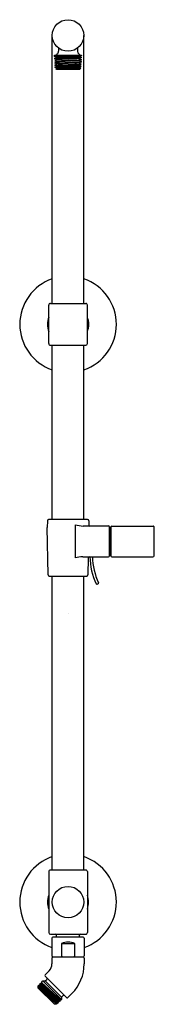
# Model space of a CAD drawing. Units: inches. Extents: x 249.6 to 253.8, y 21.7 to 52.4.
import ezdxf

# ---------------------------------------------------------------- set-up
doc = ezdxf.new("R2010")
doc.units = ezdxf.units.IN
doc.header["$LTSCALE"] = 0.64311
doc.header["$MEASUREMENT"] = 0
doc.layers.get('0').update_dxf_attribs({"color": 255, "linetype": 'CONTINUOUS'})
doc.layers.get('Defpoints').update_dxf_attribs({"linetype": 'CONTINUOUS'})
doc.styles.get("Standard").update_dxf_attribs({"font": 'txt', "width": 0.8})

msp = doc.modelspace()

# ---------------------------------------------------------------- linework, layer by layer
for p, q in [((250.587, 43.567), (250.587, 51.917)), ((251.571, 43.567), (251.571, 51.917)), ((250.659, 51.295), (250.659, 51.307)), ((250.659, 51.307), (251.499, 51.307)), ((250.66, 51.262), (250.659, 51.295)), ((250.66, 51.261), (250.66, 51.262)), ((250.717, 51.231), (250.66, 51.261)), ((250.662, 51.196), (250.717, 51.231)), ((250.781, 51.526), (250.781, 51.427)), ((251.377, 51.526), (251.377, 51.427)), ((251.498, 51.295), (251.441, 51.264)), ((251.441, 51.264), (251.496, 51.23)), ((251.499, 51.295), (251.498, 51.295)), ((251.499, 51.307), (251.499, 51.295)), ((250.719, 51.164), (250.662, 51.194)), ((250.664, 51.129), (250.719, 51.164)), ((250.721, 51.097), (250.664, 51.127)), ((250.666, 51.062), (250.721, 51.097)), ((250.724, 51.03), (250.666, 51.06)), ((250.668, 50.995), (250.724, 51.03)), ((250.726, 50.963), (250.669, 50.993)), ((250.67, 50.928), (250.726, 50.963)), ((250.728, 50.896), (250.67, 50.927)), ((251.488, 50.96), (251.43, 50.929)), ((251.43, 50.929), (251.474, 50.902)), ((251.49, 51.027), (251.433, 50.996)), ((251.433, 50.996), (251.488, 50.962)), ((251.492, 51.094), (251.435, 51.063)), ((251.435, 51.063), (251.49, 51.029)), ((251.494, 51.161), (251.437, 51.13)), ((251.437, 51.13), (251.492, 51.096)), ((251.496, 51.228), (251.439, 51.197)), ((251.439, 51.197), (251.494, 51.163)), ((250.704, 50.881), (250.728, 50.896)), ((250.727, 50.857), (250.704, 50.881)), ((250.704, 50.881), (250.704, 50.881)), ((251.43, 50.857), (250.727, 50.857)), ((251.474, 50.902), (251.43, 50.857)), ((250.529, 43.567), (251.629, 43.567)), ((250.479, 42.317), (250.479, 43.517)), ((251.679, 42.317), (251.679, 43.517)), ((250.529, 42.267), (251.629, 42.267)), ((250.587, 36.835), (250.587, 42.267)), ((251.571, 36.835), (251.571, 42.267)), ((251.685, 36.835), (250.472, 36.835)), ((250.437, 36.801), (250.434, 36.585)), ((250.459, 35.11), (250.434, 36.585)), ((251.303, 36.67), (251.298, 35.641)), ((252.333, 36.635), (251.549, 36.635)), ((251.72, 36.801), (251.722, 36.67)), ((252.368, 35.956), (252.368, 36.605)), ((252.368, 36.605), (252.388, 36.605)), ((252.388, 35.705), (252.388, 36.605)), ((252.408, 36.6), (252.408, 35.71)), ((252.443, 36.635), (253.721, 36.635)), ((253.75, 35.71), (253.756, 36.6)), ((252.388, 36.5), (252.408, 36.5)), ((252.368, 35.705), (252.368, 35.956)), ((251.541, 35.675), (252.333, 35.675)), ((251.707, 35.641), (251.698, 35.11)), ((252.388, 35.705), (252.368, 35.705)), ((252.388, 35.81), (252.408, 35.81)), ((252.443, 35.675), (253.715, 35.675)), ((250.494, 35.075), (251.663, 35.075)), ((250.587, 25.917), (250.587, 35.075)), ((251.571, 25.917), (251.571, 35.075)), ((252.01, 34.835), (251.971, 34.817)), ((250.479, 25.867), (250.479, 23.967)), ((251.629, 25.917), (250.529, 25.917)), ((251.679, 25.867), (251.679, 23.967)), ((250.529, 23.917), (251.629, 23.917)), ((250.579, 23.791), (250.579, 23.24)), ((251.549, 23.821), (250.609, 23.821)), ((250.721, 23.821), (250.721, 23.887)), ((250.871, 23.626), (251.286, 23.626)), ((250.871, 23.626), (250.871, 23.24)), ((251.286, 23.24), (251.286, 23.626)), ((251.436, 23.821), (251.436, 23.887)), ((251.579, 23.791), (251.579, 23.24)), ((250.579, 23.172), (250.579, 22.992)), ((250.609, 23.21), (251.549, 23.21)), ((251.549, 23.202), (250.609, 23.202)), ((250.764, 23.21), (250.764, 23.202)), ((251.394, 23.21), (251.394, 23.202)), ((251.579, 23.172), (251.579, 22.992)), ((250.491, 22.78), (250.363, 22.653)), ((250.255, 22.417), (250.298, 22.46)), ((250.255, 22.416), (250.255, 22.417)), ((250.27, 22.369), (250.255, 22.416)), ((250.255, 22.416), (250.859, 21.863)), ((250.298, 22.46), (250.372, 22.46)), ((250.298, 22.46), (250.878, 21.881)), ((250.363, 22.611), (251.028, 21.946)), ((250.372, 22.46), (250.422, 22.51)), ((250.372, 22.46), (250.878, 21.955)), ((250.151, 22.313), (250.17, 22.331)), ((250.151, 22.236), (250.151, 22.313)), ((250.152, 22.271), (250.151, 22.271)), ((250.653, 21.734), (250.151, 22.236)), ((250.722, 21.734), (250.152, 22.271)), ((250.152, 22.271), (250.168, 22.266)), ((250.155, 22.317), (250.759, 21.763)), ((250.155, 22.317), (250.17, 22.269)), ((250.709, 21.777), (250.169, 22.267)), ((250.17, 22.331), (250.17, 22.331)), ((250.17, 22.331), (250.218, 22.316)), ((250.774, 21.777), (250.17, 22.331)), ((250.205, 22.367), (250.22, 22.382)), ((250.205, 22.366), (250.205, 22.367)), ((250.205, 22.367), (250.809, 21.813)), ((250.22, 22.319), (250.205, 22.366)), ((250.22, 22.382), (250.221, 22.382)), ((250.22, 22.318), (250.76, 21.827)), ((250.221, 22.382), (250.268, 22.367)), ((250.824, 21.827), (250.221, 22.382)), ((250.81, 21.877), (250.269, 22.367)), ((250.759, 21.825), (250.774, 21.778)), ((250.809, 21.813), (250.761, 21.828)), ((250.809, 21.875), (250.824, 21.828)), ((250.81, 21.813), (250.809, 21.813)), ((250.824, 21.827), (250.81, 21.813)), ((250.859, 21.863), (250.812, 21.878)), ((250.824, 21.827), (250.824, 21.828)), ((250.86, 21.863), (250.859, 21.863)), ((250.878, 21.881), (250.86, 21.863)), ((250.927, 22.004), (250.878, 21.955)), ((250.878, 21.955), (250.878, 21.881)), ((251.198, 22.073), (251.071, 21.946)), ((250.722, 21.734), (250.653, 21.734)), ((250.709, 21.775), (250.722, 21.734)), ((250.759, 21.763), (250.711, 21.777)), ((250.722, 21.734), (250.722, 21.734)), ((250.774, 21.777), (250.759, 21.763)), ((250.759, 21.763), (250.759, 21.763)), ((250.774, 21.777), (250.774, 21.778))]:
    msp.add_line(p, q)
for centre, radius in [((251.079, 51.917), 0.492), ((251.079, 24.917), 0.49)]:
    msp.add_circle(centre, radius)
for centre, radius, start, end in [((250.661, 51.427), 0.12, 269.0585, 359.9945), ((231.352, 543.964), 493.081, 272.2441, 272.34166), ((245.425, 192.477), 141.378, 272.12277, 272.46135), ((236.67, 362.578), 311.664, 272.58334, 272.71653), ((251.497, 51.427), 0.12, 180.0055, 269.0585), ((251.495, 51.229), 0.0016, 312.0741, 37.161), ((250.663, 51.195), 0.00158, 140.4228, 224.8886), ((233.331, 491.152), 440.365, 272.25569, 272.36384), ((250.665, 51.128), 0.00159, 140.7149, 226.8792), ((247.322, 143.742), 92.741, 272.06606, 272.577), ((250.668, 51.061), 0.00158, 143.2502, 227.4371), ((226.121, 665.673), 615.169, 272.286839, 272.363474), ((250.67, 50.995), 0.00153, 142.5441, 229.331), ((245.095, 197.044), 146.223, 272.18506, 272.50581), ((250.673, 50.927), 0.00249, 149.6041, 188.6204), ((253.228, 4.981), 46.251, 92.217, 93.1093), ((292.336, -829.545), 881.625, 92.658961, 92.705497), ((255.372, -40.043), 91.191, 92.47476, 92.92201), ((244.884, 181.576), 130.744, 272.56078, 272.87088), ((394.462, -2967.638), 3021.954, 92.712867, 92.726201), ((251.486, 50.961), 0.00158, 314.2179, 40.1372), ((251.489, 51.028), 0.00158, 314.4657, 38.8969), ((251.491, 51.095), 0.00158, 312.3844, 38.7138), ((251.493, 51.162), 0.0016, 312.7561, 36.3376), ((233.069, 719.789), 669.14, 271.51017, 271.576159), ((251.474, 50.902), 0.000449, 356.6869, 35.7095), ((251.079, 42.917), 1.5, 109.147, 250.853), ((251.079, 42.917), 1.5, 289.147, 70.853), ((250.529, 43.517), 0.05, 89.9996, 180), ((251.629, 43.517), 0.05, 0, 90.0004), ((251.078, 42.917), 0.642, 159.0317, 200.9683), ((251.079, 42.917), 0.643, 339.0352, 20.9648), ((250.529, 42.317), 0.05, 180, 270.0005), ((251.629, 42.317), 0.05, 270, 0), ((250.472, 36.8), 0.035, 89.9914, 179), ((251.685, 36.8), 0.035, 1, 90.016), ((251.644, 38.214), 1.582, 257.5364, 266.5394), ((251.757, 36.67), 0.035, 181, 270), ((252.332, 36.6), 0.0358, 9.3318, 89.4656), ((252.443, 36.6), 0.035, 90, 180), ((253.721, 36.6), 0.035, 359.6128, 89.9971), ((251.658, 33.966), 1.714, 93.9259, 102.1542), ((251.742, 35.64), 0.035, 90, 179), ((254.103, 35.765), 2.35, 182.1948, 203.4864), ((254.103, 35.765), 2.27, 182.2726, 203.4785), ((252.332, 35.711), 0.0358, 270.5344, 350.6682), ((252.443, 35.71), 0.035, 180, 270), ((253.715, 35.71), 0.035, 270.0025, 359.6001), ((250.494, 35.11), 0.035, 181, 270.0131), ((251.663, 35.11), 0.035, 270, 359), ((251.967, 34.84), 0.0226, 208.9669, 278.8223), ((252.002, 34.853), 0.0204, 295.0441, 22.2838), ((251.079, 24.917), 1.5, 109.1471, 250.5291), ((251.079, 24.917), 1.5, 289.4709, 70.8528), ((250.529, 25.867), 0.05, 89.9995, 180), ((251.629, 25.867), 0.05, 0, 90.0005), ((251.077, 24.917), 0.636, 160.0888, 199.9112), ((251.08, 24.917), 0.636, 340.0893, 19.9107), ((250.529, 23.967), 0.05, 180, 270), ((251.629, 23.967), 0.05, 269.9996, 360), ((250.609, 23.791), 0.03, 90, 180), ((250.691, 23.887), 0.03, 0, 90), ((251.079, 23.171), 0.5, 65.5054, 114.4946), ((251.466, 23.887), 0.03, 90, 180), ((251.549, 23.791), 0.03, 0, 90), ((250.609, 23.24), 0.03, 180, 270.077), ((250.609, 23.172), 0.03, 89.9882, 180), ((250.885, 23.24), 0.0141, 180.1375, 218.6678), ((250.906, 23.259), 0.0417, 221.038, 251.3538), ((250.954, 23.419), 0.208, 252.9201, 268.0486), ((251.203, 23.419), 0.208, 271.9514, 287.0799), ((251.251, 23.259), 0.0417, 288.6462, 318.962), ((251.272, 23.24), 0.0141, 321.3322, 359.8625), ((251.549, 23.24), 0.03, 270, 0), ((251.549, 23.172), 0.03, 0, 90.0118), ((250.279, 22.992), 0.3, 315, 0), ((250.279, 22.992), 1.3, 315, 0), ((250.385, 22.632), 0.03, 135, 225), ((250.401, 22.531), 0.03, 315, 45), ((250.168, 22.269), 0.00253, 278.7748, 15.7072), ((250.217, 22.319), 0.00285, 281.4636, 348.0408), ((250.268, 22.369), 0.00282, 286.4563, 351.6114), ((250.761, 21.825), 0.00239, 93.6422, 175.8926), ((250.811, 21.876), 0.00211, 86.5, 201.6959), ((250.949, 21.983), 0.03, 45, 135), ((251.049, 21.967), 0.03, 224.9761, 315), ((250.711, 21.775), 0.00201, 83.6665, 188.174)]:
    msp.add_arc(centre, radius, start, end)

# ---------------------------------------------------------------- texts
at = {"layer": 'Defpoints'}
for tag, p, s in [('MODELNUMBER', (251.079, 33.921), 'K-45211'), ('TRADENAME', (251.079, 33.919), 'HYDRORAIL-R'), ('PRODUCT', (251.079, 33.918), 'SHOWER COLUMN ')]:
    msp.add_attdef(tag, p, s, height=0.001, dxfattribs=at)

doc.saveas('drawing.dxf')
